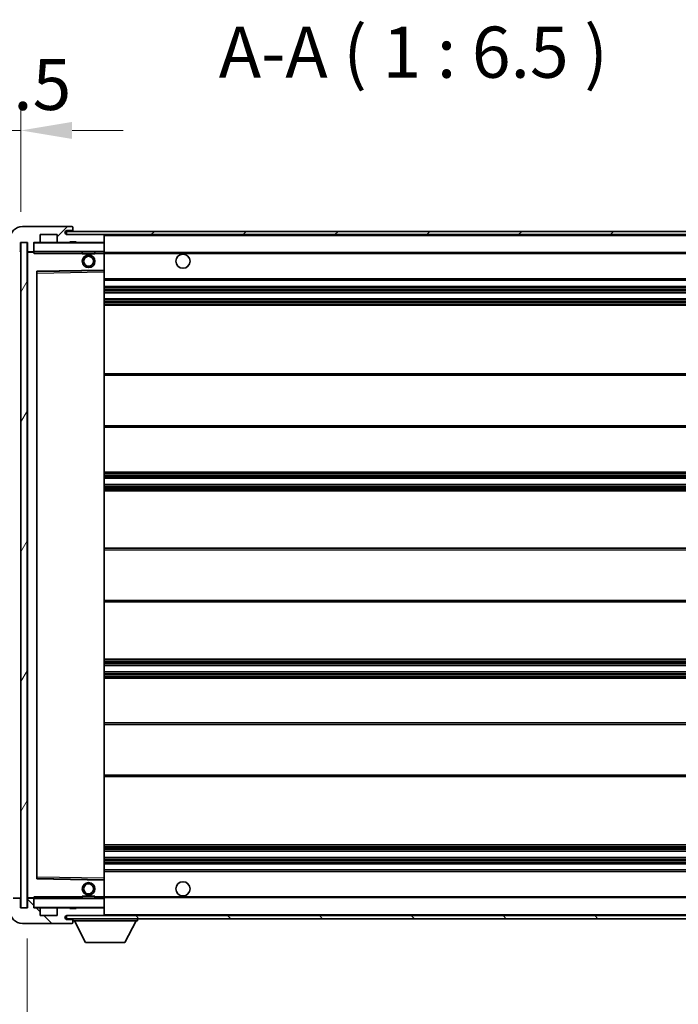
# Model space of a CAD drawing. Units: millimetres. Extents: x 0 to 13950, y 0 to 1827.
# Drawn here: x 3848 to 4058, y 1273 to 1586 of the extents above; entities that cross this region are included whole.
import ezdxf

# ---------------------------------------------------------------- set-up
doc = ezdxf.new("R2010")
doc.units = ezdxf.units.MM
doc.header["$LTSCALE"] = 6
doc.layers.get('Defpoints').update_dxf_attribs({"lineweight": 25})
for name, color, linetype, lineweight in [('Dimension (ISO)', 7, 'Continuous', 18), ('Hatch (ISO)', 1, 'Continuous', 18), ('Symbol (ISO)', 7, 'Continuous', 18), ('Visible (ISO)', 7, 'Continuous', 35), ('Visible Narrow (ISO)', 7, 'Continuous', 25)]:
    doc.layers.add(name, color=color, linetype=linetype, lineweight=lineweight)
doc.styles.add('Note Text (TK)', font='txt')
doc.dimstyles.new('Default - Method 1b (TK)', dxfattribs={"dimscale": 6, "dimtxt": 2.5, "dimasz": 2.5, "dimexe": 1, "dimexo": 1.5, "dimgap": 1, "dimtad": 1, "dimtoh": 1, "dimrnd": 1e-08, "dimdsep": 46, "dimtxsty": 'Note Text (TK)', "dimcen": 0.09, "dimdle": 5, "dimclrd": 100, "dimclre": 100, "dimclrt": 7, "dimadec": 1, "dimazin": 1, "dimtfac": 1, "dimtmove": 0, "dimatfit": 3, "dimfxl": 1, "dimtolj": 1, "dimlwd": -1, "dimlwe": -1, "dimarcsym": 0})
doc.dimstyles.new('Default - Method 1b (TK)$7', dxfattribs={"dimscale": 6, "dimtxt": 2.5, "dimasz": 2.5, "dimexe": 1, "dimexo": 1.5, "dimgap": 1, "dimtad": 1, "dimtoh": 1, "dimrnd": 1e-08, "dimdsep": 46, "dimtxsty": 'Note Text (TK)', "dimcen": 0.09, "dimdle": 5, "dimclrd": 100, "dimclre": 100, "dimclrt": 7, "dimadec": 1, "dimazin": 1, "dimtfac": 1, "dimtmove": 0, "dimatfit": 3, "dimfxl": 1, "dimtolj": 1, "dimlwd": -1, "dimlwe": -1, "dimarcsym": 0})
pattern_1 = [(45, (2261.75, -52), (-14.59292, 14.59292), [])]
pattern_2 = [(135.0002, (2261.75, -52), (-14.59286, -14.59297), [])]

# ---------------------------------------------------------------- blocks, each defined once
blk = doc.blocks.new('*D73')
at = {"layer": 'Defpoints', "color": 0}
for p in [(3850.71, 1304.02), (4175.71, 1304.12), (4175.71, 1226.12)]:
    blk.add_point(p, dxfattribs=at)
at = {"layer": 'Dimension (ISO)', "color": 100}
for p, q in [((3850.71, 1294.27), (3850.71, 1219.62)), ((4175.71, 1294.37), (4175.71, 1219.62)), ((3866.96, 1226.12), (4159.46, 1226.12))]:
    blk.add_line(p, q, dxfattribs=at)
for points in [[(3866.96, 1228.83), (3866.96, 1223.41), (3850.71, 1226.12)], [(4159.46, 1228.83), (4159.46, 1223.41), (4175.71, 1226.12)]]:
    blk.add_solid(points, dxfattribs=at)
at = {"layer": 'Dimension (ISO)', "color": 7, "insert": (3889.86, 1243.33), "char_height": 16.25, "attachment_point": 4, "style": 'Note Text (TK)'}
blk.add_mtext('\\A1;\\fＭＳ Ｐゴシック|b0|i0;\\H16.2500;有効寸法 / Max dim. 325', dxfattribs=at)
blk = doc.blocks.new('*D76')
at = {"layer": 'Defpoints', "color": 0}
for p in [(3848.71, 1551.1), (3845.21, 1516.52), (3848.71, 1515.52)]:
    blk.add_point(p, dxfattribs=at)
at = {"layer": 'Dimension (ISO)', "color": 100}
for p, q in [((3845.21, 1526.27), (3845.21, 1557.6)), ((3848.71, 1525.27), (3848.71, 1557.6)), ((3828.96, 1551.1), (3812.71, 1551.1)), ((3845.21, 1551.1), (3848.71, 1551.1)), ((3864.96, 1551.1), (3881.21, 1551.1))]:
    blk.add_line(p, q, dxfattribs=at)
for points in [[(3828.96, 1553.81), (3828.96, 1548.4), (3845.21, 1551.1)], [(3864.96, 1553.81), (3864.96, 1548.4), (3848.71, 1551.1)]]:
    blk.add_solid(points, dxfattribs=at)
at = {"layer": 'Dimension (ISO)', "color": 7, "insert": (3833.94, 1565.73), "char_height": 16.25, "attachment_point": 4, "style": 'Note Text (TK)'}
blk.add_mtext('\\A1;3.5', dxfattribs=at)

msp = doc.modelspace()

# ---------------------------------------------------------------- hatches: boundary and pattern name
at = {"layer": 'Hatch (ISO)'}
h = msp.add_hatch(dxfattribs=at)
h.set_pattern_fill('ANSI31', color=256, scale=165.1, style=0)
h.set_pattern_definition(pattern_1)
edge = h.paths.add_edge_path()
edge.add_ellipse((3852.5078, 1512.8233), major_axis=(0, -0.3), ratio=1, start_angle=0, end_angle=90)
edge.add_line((3852.8078, 1512.8233), (3852.8078, 1515.5233))
edge.add_line((3852.8078, 1515.5233), (3854.5078, 1515.5233))
edge.add_ellipse((3854.5078, 1515.8233), major_axis=(0, -0.3), ratio=1, start_angle=0, end_angle=90)
edge.add_line((3854.8078, 1515.8233), (3854.8078, 1518.0233))
edge.add_line((3854.8078, 1518.0233), (3860.2078, 1518.0233))
edge.add_line((3860.2078, 1518.0233), (3860.2078, 1515.8233))
edge.add_ellipse((3860.5078, 1515.8233), major_axis=(-0.3, 0), ratio=1, start_angle=0, end_angle=90)
edge.add_line((3860.5078, 1515.5233), (3864.2078, 1515.5233))
edge.add_line((3864.2078, 1515.5233), (3864.2078, 1515.7233))
edge.add_line((3864.2078, 1515.7233), (3866.2078, 1515.7233))
edge.add_line((3866.2078, 1515.7233), (3866.2078, 1515.5233))
edge.add_line((3866.2078, 1515.5233), (3874.9078, 1515.5233))
edge.add_ellipse((3874.9078, 1515.8233), major_axis=(0, -0.3), ratio=1, start_angle=0, end_angle=90)
edge.add_line((3875.2078, 1515.8233), (3875.2078, 1517.7233))
edge.add_ellipse((3874.9078, 1517.7233), major_axis=(0.3, 0), ratio=1, start_angle=0, end_angle=90)
edge.add_line((3874.9078, 1518.0233), (3863.3328, 1518.0233))
edge.add_ellipse((3863.3328, 1518.6483), major_axis=(0, -0.625), ratio=1, start_angle=348.463041, end_angle=360, ccw=False)
edge.add_ellipse((3863.3328, 1518.6483), major_axis=(-0.125, -0.6124), ratio=1, start_angle=191.536959, end_angle=360, ccw=False)
edge.add_line((3863.3328, 1519.2733), (3864.7078, 1519.2733))
edge.add_ellipse((3864.7078, 1519.7733), major_axis=(0, -0.5), ratio=1, start_angle=0, end_angle=90)
edge.add_line((3865.2078, 1519.7733), (3865.2078, 1520.2233))
edge.add_ellipse((3864.9078, 1520.2233), major_axis=(0.3, 0), ratio=1, start_angle=0, end_angle=90)
edge.add_line((3864.9078, 1520.5233), (3849.2078, 1520.5233))
edge.add_ellipse((3849.2078, 1516.5233), major_axis=(0, 4), ratio=1, start_angle=0, end_angle=90)
edge.add_line((3845.2078, 1516.5233), (3845.2078, 1513.5233))
edge.add_ellipse((3846.2078, 1513.5233), major_axis=(-1, 0), ratio=1, start_angle=0, end_angle=90)
edge.add_line((3846.2078, 1512.5233), (3848.3078, 1512.5233))
edge.add_ellipse((3848.3078, 1512.8233), major_axis=(0, -0.3), ratio=1, start_angle=0, end_angle=90)
edge.add_line((3848.6078, 1512.8233), (3848.6078, 1515.5233))
edge.add_line((3848.6078, 1515.5233), (3848.7078, 1515.5233))
edge.add_line((3848.7078, 1515.5233), (3850.7078, 1515.5233))
edge.add_line((3850.7078, 1515.5233), (3850.8078, 1515.5233))
edge.add_line((3850.8078, 1515.5233), (3850.8078, 1512.8233))
edge.add_ellipse((3851.1078, 1512.8233), major_axis=(-0.3, 0), ratio=1, start_angle=0, end_angle=90)
edge.add_line((3851.1078, 1512.5233), (3852.5078, 1512.5233))
h = msp.add_hatch(dxfattribs=at)
h.set_pattern_fill('ANSI31', color=256, scale=165.1, style=0)
h.set_pattern_definition(pattern_1)
edge = h.paths.add_edge_path()
edge.add_line((4182.7078, 1513.2733), (4177.7078, 1513.2733))
edge.add_line((4177.7078, 1513.2733), (4177.7078, 1512.2733))
edge.add_line((4177.7078, 1512.2733), (4182.7078, 1512.2733))
edge.add_ellipse((4182.7078, 1513.7733), major_axis=(0, -1.5), ratio=1, start_angle=0, end_angle=90)
edge.add_line((4184.2078, 1513.7733), (4184.2078, 1517.5233))
edge.add_ellipse((4182.7078, 1517.5233), major_axis=(1.5, 0), ratio=1, start_angle=0, end_angle=90)
edge.add_line((4182.7078, 1519.0233), (3863.2078, 1519.0233))
edge.add_line((3863.2078, 1519.0233), (3863.2078, 1518.0359))
edge.add_line((3863.2078, 1518.0359), (3863.2078, 1518.0233))
edge.add_line((3863.2078, 1518.0233), (3863.3328, 1518.0233))
edge.add_line((3863.3328, 1518.0233), (3874.9078, 1518.0233))
edge.add_line((3874.9078, 1518.0233), (4163.2078, 1518.0233))
edge.add_line((4163.2078, 1518.0233), (4169.1078, 1518.0233))
edge.add_line((4169.1078, 1518.0233), (4175.6078, 1518.0233))
edge.add_line((4175.6078, 1518.0233), (4182.2078, 1518.0233))
edge.add_line((4182.2078, 1518.0233), (4182.7078, 1518.0233))
edge.add_ellipse((4182.7078, 1517.5233), major_axis=(0, 0.5), ratio=1, start_angle=270, end_angle=360, ccw=False)
edge.add_line((4183.2078, 1517.5233), (4183.2078, 1513.7733))
edge.add_ellipse((4182.7078, 1513.7733), major_axis=(0.5, 0), ratio=1, start_angle=270, end_angle=360, ccw=False)
h = msp.add_hatch(dxfattribs=at)
h.set_pattern_fill('ANSI31', color=256, scale=165.1, angle=14.999978, style=0)
h.set_pattern_definition([(60, (2261.75, -52), (-17.8726, 10.31876), [])])
h.paths.add_polyline_path([(3850.7078, 1515.5233), (3848.7078, 1515.5233), (3848.7078, 1304.0233), (3850.7078, 1304.0233)])
h = msp.add_hatch(dxfattribs=at)
h.set_pattern_fill('ANSI31', color=256, scale=165.1, angle=90.00021, style=0)
h.set_pattern_definition(pattern_2)
edge = h.paths.add_edge_path()
edge.add_ellipse((3852.5078, 1306.7233), major_axis=(0.3, 0), ratio=1, start_angle=0, end_angle=90)
edge.add_line((3852.5078, 1307.0233), (3851.1078, 1307.0233))
edge.add_ellipse((3851.1078, 1306.7233), major_axis=(0, 0.3), ratio=1, start_angle=0, end_angle=90)
edge.add_line((3850.8078, 1306.7233), (3850.8078, 1304.0233))
edge.add_line((3850.8078, 1304.0233), (3850.7078, 1304.0233))
edge.add_line((3850.7078, 1304.0233), (3848.7078, 1304.0233))
edge.add_line((3848.7078, 1304.0233), (3848.6078, 1304.0233))
edge.add_line((3848.6078, 1304.0233), (3848.6078, 1306.7233))
edge.add_ellipse((3848.3078, 1306.7233), major_axis=(0.3, 0), ratio=1, start_angle=0, end_angle=90)
edge.add_line((3848.3078, 1307.0233), (3846.2078, 1307.0233))
edge.add_ellipse((3846.2078, 1306.0233), major_axis=(0, 1), ratio=1, start_angle=0, end_angle=90)
edge.add_line((3845.2078, 1306.0233), (3845.2078, 1303.0233))
edge.add_ellipse((3849.2078, 1303.0233), major_axis=(-4, 0), ratio=1, start_angle=0, end_angle=90)
edge.add_line((3849.2078, 1299.0233), (3864.9078, 1299.0233))
edge.add_ellipse((3864.9078, 1299.3233), major_axis=(0, -0.3), ratio=1, start_angle=0, end_angle=90)
edge.add_line((3865.2078, 1299.3233), (3865.2078, 1299.7733))
edge.add_ellipse((3864.7078, 1299.7733), major_axis=(0.5, 0), ratio=1, start_angle=0, end_angle=90)
edge.add_line((3864.7078, 1300.2733), (3863.3328, 1300.2733))
edge.add_ellipse((3863.3328, 1300.8983), major_axis=(0, -0.625), ratio=1, start_angle=191.536959, end_angle=360, ccw=False)
edge.add_ellipse((3863.3328, 1300.8983), major_axis=(-0.125, 0.6124), ratio=1, start_angle=348.463041, end_angle=360, ccw=False)
edge.add_line((3863.3328, 1301.5233), (3874.9078, 1301.5233))
edge.add_ellipse((3874.9078, 1301.8233), major_axis=(0, -0.3), ratio=1, start_angle=0, end_angle=90)
edge.add_line((3875.2078, 1301.8233), (3875.2078, 1303.7233))
edge.add_ellipse((3874.9078, 1303.7233), major_axis=(0.3, 0), ratio=1, start_angle=0, end_angle=90)
edge.add_line((3874.9078, 1304.0233), (3866.2078, 1304.0233))
edge.add_line((3866.2078, 1304.0233), (3866.2078, 1303.8233))
edge.add_line((3866.2078, 1303.8233), (3864.2078, 1303.8233))
edge.add_line((3864.2078, 1303.8233), (3864.2078, 1304.0233))
edge.add_line((3864.2078, 1304.0233), (3860.5078, 1304.0233))
edge.add_ellipse((3860.5078, 1303.7233), major_axis=(0, 0.3), ratio=1, start_angle=0, end_angle=90)
edge.add_line((3860.2078, 1303.7233), (3860.2078, 1301.5233))
edge.add_line((3860.2078, 1301.5233), (3854.8078, 1301.5233))
edge.add_line((3854.8078, 1301.5233), (3854.8078, 1303.7233))
edge.add_ellipse((3854.5078, 1303.7233), major_axis=(0.3, 0), ratio=1, start_angle=0, end_angle=90)
edge.add_line((3854.5078, 1304.0233), (3852.8078, 1304.0233))
edge.add_line((3852.8078, 1304.0233), (3852.8078, 1306.7233))
h = msp.add_hatch(dxfattribs=at)
h.set_pattern_fill('ANSI31', color=256, scale=165.1, angle=90.00021, style=0)
h.set_pattern_definition(pattern_2)
edge = h.paths.add_edge_path()
edge.add_line((4177.7078, 1306.2733), (4182.7078, 1306.2733))
edge.add_ellipse((4182.7078, 1305.7733), major_axis=(0, 0.5), ratio=1, start_angle=270, end_angle=360, ccw=False)
edge.add_line((4183.2078, 1305.7733), (4183.2078, 1302.0233))
edge.add_ellipse((4182.7078, 1302.0233), major_axis=(0.5, 0), ratio=1, start_angle=270, end_angle=360, ccw=False)
edge.add_line((4182.7078, 1301.5233), (4182.2078, 1301.5233))
edge.add_line((4182.2078, 1301.5233), (4175.6078, 1301.5233))
edge.add_line((4175.6078, 1301.5233), (4169.1078, 1301.5233))
edge.add_line((4169.1078, 1301.5233), (4163.2078, 1301.5233))
edge.add_line((4163.2078, 1301.5233), (3874.9078, 1301.5233))
edge.add_line((3874.9078, 1301.5233), (3863.3328, 1301.5233))
edge.add_line((3863.3328, 1301.5233), (3863.2078, 1301.5233))
edge.add_line((3863.2078, 1301.5233), (3863.2078, 1301.5107))
edge.add_line((3863.2078, 1301.5107), (3863.2078, 1300.5233))
edge.add_line((3863.2078, 1300.5233), (4182.7078, 1300.5233))
edge.add_ellipse((4182.7078, 1302.0233), major_axis=(0, -1.5), ratio=1, start_angle=0, end_angle=90)
edge.add_line((4184.2078, 1302.0233), (4184.2078, 1305.7733))
edge.add_ellipse((4182.7078, 1305.7733), major_axis=(1.5, 0), ratio=1, start_angle=0, end_angle=90)
edge.add_line((4182.7078, 1307.2733), (4177.7078, 1307.2733))
edge.add_line((4177.7078, 1307.2733), (4177.7078, 1306.2733))

# ---------------------------------------------------------------- linework, layer by layer
at = {"layer": 'Visible (ISO)'}
for p, q in [((3864.9078, 1520.5233), (3849.2078, 1520.5233)), ((3854.8078, 1515.8233), (3854.8078, 1518.0233)), ((3854.8078, 1518.0233), (3860.2078, 1518.0233)), ((3860.2078, 1518.0233), (3860.2078, 1515.8233)), ((4182.7078, 1519.0233), (3863.2078, 1519.0233)), ((3863.2078, 1519.0233), (3863.2078, 1518.0233)), ((3863.2078, 1518.0233), (4182.7078, 1518.0233)), ((3863.3328, 1519.2733), (3864.7078, 1519.2733)), ((3874.9078, 1518.0233), (3863.3328, 1518.0233)), ((3864.7078, 1519.2733), (3865.2078, 1519.2733)), ((3864.9078, 1520.5233), (3864.9578, 1520.5233)), ((3865.2078, 1520.2733), (3865.2078, 1520.2233)), ((3865.2078, 1519.7733), (3865.2078, 1520.2233)), ((3865.2078, 1519.2733), (3865.2078, 1519.7733)), ((3865.2078, 1519.2733), (3865.2078, 1519.0233)), ((3875.2078, 1517.7233), (3875.2078, 1518.0233)), ((3848.6078, 1512.8233), (3848.6078, 1515.5233)), ((3848.6078, 1515.5233), (3850.8078, 1515.5233)), ((3850.7078, 1515.5233), (3848.7078, 1515.5233)), ((3848.7078, 1515.5233), (3848.7078, 1304.0233)), ((3850.7078, 1304.0233), (3850.7078, 1515.5233)), ((3850.8078, 1515.5233), (3850.8078, 1512.8233)), ((3852.8078, 1512.8233), (3852.8078, 1515.5233)), ((3852.8078, 1515.5233), (3854.5078, 1515.5233)), ((3860.5078, 1515.5233), (3854.5078, 1515.5233)), ((3860.5078, 1515.5233), (3864.2078, 1515.5233)), ((3864.2078, 1515.5233), (3864.2078, 1515.7233)), ((3864.2078, 1515.7233), (3866.2078, 1515.7233)), ((3866.2078, 1515.5233), (3864.2078, 1515.5233)), ((3866.2078, 1515.7233), (3866.2078, 1515.5233)), ((3866.2078, 1515.5233), (3874.9078, 1515.5233)), ((3875.1078, 1515.5233), (3874.9078, 1515.5233)), ((3875.2078, 1515.8233), (3875.2078, 1517.7233)), ((3875.2078, 1515.4233), (3875.2078, 1515.8233)), ((3875.2078, 1512.6233), (3875.2078, 1515.4233)), ((3850.8078, 1512.4233), (3850.8078, 1307.1233)), ((3851.1078, 1512.5233), (3850.9078, 1512.5233)), ((3851.1078, 1512.5233), (3852.5078, 1512.5233)), ((3852.8078, 1512.5233), (3852.5078, 1512.5233)), ((3852.8078, 1512.8233), (3852.8078, 1512.6233)), ((3852.8078, 1512.6233), (3852.8078, 1512.355)), ((3852.9078, 1512.5233), (3875.1078, 1512.5233)), ((3868.2078, 1512.5233), (3868.2078, 1511.8233)), ((3872.2078, 1511.8233), (3868.2078, 1511.8233)), ((3872.2078, 1512.5233), (3872.2078, 1511.8233)), ((3875.2078, 1512.0233), (3875.2078, 1512.6233)), ((3875.2078, 1512.2733), (4167.0675, 1512.2733)), ((3875.2078, 1506.7217), (3875.2078, 1512.0233)), ((3853.8078, 1313.3717), (3853.8078, 1506.1749)), ((3853.9062, 1506.2749), (3875.1095, 1506.6217)), ((3875.2078, 1506.1216), (3875.2078, 1506.7217)), ((3875.2078, 1313.425), (3875.2078, 1506.1216)), ((3875.2078, 1503.5233), (4175.7078, 1503.5233)), ((3875.2078, 1501.5233), (4175.7078, 1501.5233)), ((3875.2078, 1499.5233), (4175.7078, 1499.5233)), ((3875.2078, 1497.5233), (4175.7078, 1497.5233)), ((3875.2078, 1495.5233), (4175.7078, 1495.5233)), ((3875.2078, 1473.7733), (4175.7078, 1473.7733)), ((3875.2078, 1456.7733), (4175.7078, 1456.7733)), ((3875.2078, 1442.5233), (4175.7078, 1442.5233)), ((3875.2078, 1440.5233), (4175.7078, 1440.5233)), ((3875.2078, 1438.5233), (4175.7078, 1438.5233)), ((3875.2078, 1436.5233), (4175.7078, 1436.5233)), ((3875.2078, 1418.2733), (4175.7078, 1418.2733)), ((3875.2078, 1401.2733), (4175.7078, 1401.2733)), ((3875.2078, 1383.0233), (4175.7078, 1383.0233)), ((3875.2078, 1381.0233), (4175.7078, 1381.0233)), ((3875.2078, 1379.0233), (4175.7078, 1379.0233)), ((3875.2078, 1377.0233), (4175.7078, 1377.0233)), ((3875.2078, 1362.7733), (4175.7078, 1362.7733)), ((3875.2078, 1345.7733), (4175.7078, 1345.7733)), ((3875.2078, 1324.0233), (4175.7078, 1324.0233)), ((3875.2078, 1322.0233), (4175.7078, 1322.0233)), ((3875.2078, 1320.0233), (4175.7078, 1320.0233)), ((3875.2078, 1318.0233), (4175.7078, 1318.0233)), ((3875.2078, 1316.0233), (4175.7078, 1316.0233)), ((3875.1095, 1312.9249), (3853.9062, 1313.2717)), ((3875.2078, 1312.8249), (3875.2078, 1313.425)), ((3875.2078, 1307.5233), (3875.2078, 1312.8249)), ((3848.3078, 1307.0233), (3846.2078, 1307.0233)), ((3848.6078, 1304.0233), (3848.6078, 1306.7233)), ((3850.8078, 1306.7233), (3850.8078, 1304.0233)), ((3850.9078, 1307.0233), (3851.1078, 1307.0233)), ((3852.5078, 1307.0233), (3851.1078, 1307.0233)), ((3852.5078, 1307.0233), (3852.8078, 1307.0233)), ((3852.8078, 1307.1916), (3852.8078, 1306.9233)), ((3852.8078, 1306.9233), (3852.8078, 1306.7233)), ((3852.8078, 1304.0233), (3852.8078, 1306.7233)), ((3875.1078, 1307.0233), (3852.9078, 1307.0233)), ((3868.2078, 1307.7233), (3872.2078, 1307.7233)), ((3868.2078, 1307.0233), (3868.2078, 1307.7233)), ((3872.2078, 1307.0233), (3872.2078, 1307.7233)), ((3875.2078, 1306.9233), (3875.2078, 1307.5233)), ((3875.2078, 1307.2733), (4167.0675, 1307.2733)), ((3875.2078, 1304.1233), (3875.2078, 1306.9233)), ((3850.8078, 1304.0233), (3848.6078, 1304.0233)), ((3848.7078, 1304.0233), (3850.7078, 1304.0233)), ((3854.5078, 1304.0233), (3852.8078, 1304.0233)), ((3854.5078, 1304.0233), (3860.5078, 1304.0233)), ((3854.8078, 1301.5233), (3854.8078, 1303.7233)), ((3860.2078, 1303.7233), (3860.2078, 1301.5233)), ((3864.2078, 1304.0233), (3860.5078, 1304.0233)), ((3864.2078, 1303.8233), (3864.2078, 1304.0233)), ((3864.2078, 1304.0233), (3866.2078, 1304.0233)), ((3866.2078, 1303.8233), (3864.2078, 1303.8233)), ((3874.9078, 1304.0233), (3866.2078, 1304.0233)), ((3866.2078, 1304.0233), (3866.2078, 1303.8233)), ((3874.9078, 1304.0233), (3875.1078, 1304.0233)), ((3875.2078, 1303.7233), (3875.2078, 1304.1233)), ((3875.2078, 1301.8233), (3875.2078, 1303.7233)), ((3849.2078, 1299.0233), (3864.9078, 1299.0233)), ((3860.2078, 1301.5233), (3854.8078, 1301.5233)), ((4182.7078, 1301.5233), (3863.2078, 1301.5233)), ((3863.2078, 1301.5233), (3863.2078, 1300.5233)), ((3863.2078, 1300.5233), (4182.7078, 1300.5233)), ((3863.3328, 1301.5233), (3874.9078, 1301.5233)), ((3864.7078, 1300.2733), (3863.3328, 1300.2733)), ((3865.2078, 1300.2733), (3864.7078, 1300.2733)), ((3864.9578, 1299.0233), (3864.9078, 1299.0233)), ((3865.2078, 1300.5233), (3865.2078, 1299.8233)), ((3865.2078, 1299.7733), (3865.2078, 1299.8233)), ((3865.2078, 1299.8233), (3885.8078, 1299.8233)), ((3865.2078, 1299.3233), (3865.2078, 1299.7733)), ((3865.2078, 1299.3233), (3865.2078, 1299.2733)), ((3869.2578, 1292.9233), (3865.7078, 1299.8233)), ((3875.2078, 1301.5233), (3875.2078, 1301.8233)), ((3881.7578, 1292.9233), (3885.3078, 1299.8233)), ((3885.8078, 1300.5233), (3885.8078, 1299.8233)), ((3869.2578, 1292.9233), (3881.7578, 1292.9233))]:
    msp.add_line(p, q, dxfattribs=at)
for centre, radius in [((3900.2078, 1509.5233), 2.25), ((3870.2078, 1509.5233), 2), ((3870.2078, 1509.5233), 1.5706), ((3870.2078, 1310.0233), 2), ((3870.2078, 1310.0233), 1.5706), ((3900.2078, 1310.0233), 2.25)]:
    msp.add_circle(centre, radius, dxfattribs=at)
for centre, radius, start, end in [((3849.2078, 1516.5233), 4, 90, 180), ((3863.3328, 1518.6483), 0.625, 90, 270), ((3864.7078, 1519.7733), 0.5, 270, 0), ((3864.9078, 1520.2233), 0.3, 0, 90), ((3864.9578, 1520.2733), 0.25, 0, 90), ((3874.9078, 1517.7233), 0.3, 0, 90), ((3852.9078, 1515.4233), 0.1, 90, 180), ((3854.5078, 1515.8233), 0.3, 270, 0), ((3860.5078, 1515.8233), 0.3, 180, 270), ((3874.9078, 1515.8233), 0.3, 270, 0), ((3875.1078, 1515.4233), 0.1, 0, 90), ((3848.3078, 1512.8233), 0.3, 270, 0), ((3851.1078, 1512.8233), 0.3, 180, 270), ((3850.9078, 1512.4233), 0.1, 90, 180), ((3852.5078, 1512.8233), 0.3, 270, 0), ((3852.9078, 1512.6233), 0.1, 180, 270), ((3875.1078, 1512.6233), 0.1, 270, 0), ((3853.9078, 1506.1749), 0.1, 90.936997, 180), ((3875.1078, 1506.7217), 0.1, 270.936997, 0), ((3853.9078, 1313.3717), 0.1, 180, 269.063003), ((3875.1078, 1312.8249), 0.1, 0, 89.063003), ((3848.3078, 1306.7233), 0.3, 0, 90), ((3850.9078, 1307.1233), 0.1, 180, 270), ((3851.1078, 1306.7233), 0.3, 90, 180), ((3852.5078, 1306.7233), 0.3, 0, 90), ((3852.9078, 1306.9233), 0.1, 90, 180), ((3875.1078, 1306.9233), 0.1, 0, 90), ((3849.2078, 1303.0233), 4, 180, 270), ((3852.9078, 1304.1233), 0.1, 180, 270), ((3854.5078, 1303.7233), 0.3, 0, 90), ((3860.5078, 1303.7233), 0.3, 90, 180), ((3874.9078, 1303.7233), 0.3, 0, 90), ((3875.1078, 1304.1233), 0.1, 270, 0), ((3863.3328, 1300.8983), 0.625, 90, 270), ((3864.7078, 1299.7733), 0.5, 0, 90), ((3864.9078, 1299.3233), 0.3, 270, 0), ((3864.9578, 1299.2733), 0.25, 270, 0), ((3874.9078, 1301.8233), 0.3, 270, 0)]:
    msp.add_arc(centre, radius, start, end, dxfattribs=at)
for points in [[(3852.9078, 1512.0233), (3852.8628, 1512.1241), (3852.8078, 1512.2446), (3852.8078, 1512.355)], [(3852.8078, 1307.1916), (3852.8078, 1307.302), (3852.8628, 1307.4225), (3852.9078, 1307.5233)]]:
    msp.add_open_spline(points, degree=3, dxfattribs=at)
at = {"layer": 'Visible Narrow (ISO)'}
for p, q in [((3875.1078, 1518.0233), (3875.1078, 1517.9469)), ((3852.9078, 1515.4233), (3852.8078, 1515.4233)), ((3852.9078, 1515.5233), (3852.9078, 1515.4233)), ((3852.9078, 1512.6233), (3852.9078, 1515.4233)), ((3852.9078, 1515.4233), (3875.1078, 1515.4233)), ((3875.1078, 1515.5997), (3875.1078, 1515.5233)), ((3875.1078, 1515.5233), (3875.1078, 1515.4233)), ((3875.2078, 1515.4233), (3875.1078, 1515.4233)), ((3875.1078, 1515.4233), (3875.1078, 1512.6233)), ((3875.2078, 1517.7233), (4162.7496, 1517.7233)), ((3850.9078, 1512.4233), (3850.8078, 1512.4233)), ((3850.9078, 1512.5233), (3850.9078, 1512.4233)), ((3850.9078, 1512.4233), (3852.8078, 1512.4233)), ((3850.9078, 1307.1233), (3850.9078, 1512.4233)), ((3852.8078, 1512.6233), (3852.9078, 1512.6233)), ((3852.9078, 1512.6233), (3852.9078, 1512.5233)), ((3875.1078, 1512.6233), (3852.9078, 1512.6233)), ((3852.9078, 1512.0233), (3852.9078, 1512.5233)), ((3852.9078, 1512.0233), (3868.2078, 1512.0233)), ((3872.2078, 1512.0233), (3875.1078, 1512.0233)), ((3875.1078, 1512.5233), (3875.1078, 1512.6233)), ((3875.1078, 1512.6233), (3875.2078, 1512.6233)), ((3875.1078, 1512.5233), (3875.1078, 1512.0233)), ((3875.2078, 1512.0233), (3875.1078, 1512.0233)), ((3875.1078, 1512.0233), (3875.1078, 1506.7217)), ((3875.2078, 1511.9733), (4175.7078, 1511.9733)), ((3875.1078, 1506.7217), (3853.7078, 1506.3717)), ((3853.7078, 1506.3717), (3853.7078, 1313.1749)), ((3853.7078, 1506.3717), (3853.9062, 1506.2749)), ((3853.8078, 1506.1749), (3853.7078, 1506.3717)), ((3853.9078, 1505.7749), (3853.8078, 1505.7749)), ((3853.9078, 1505.7749), (3853.9062, 1506.2749)), ((3853.9078, 1505.7749), (3875.1078, 1506.1216)), ((3853.9078, 1313.7717), (3853.9078, 1505.7749)), ((3875.2078, 1506.7217), (3875.1078, 1506.7217)), ((3875.1095, 1506.6217), (3875.1078, 1506.7217)), ((3875.1095, 1506.6217), (3875.1078, 1506.1216)), ((3875.2078, 1506.1216), (3875.1078, 1506.1216)), ((3875.1078, 1506.1216), (3875.1078, 1313.425)), ((3875.2078, 1504.0233), (4175.7078, 1504.0233)), ((3875.2078, 1501.0233), (4175.7078, 1501.0233)), ((3875.2078, 1500.544), (4175.7078, 1500.544)), ((3875.2078, 1500.111), (4175.7078, 1500.111)), ((3875.2078, 1499.5903), (4175.7078, 1499.5903)), ((3875.2078, 1497.4563), (4175.7078, 1497.4563)), ((3875.2078, 1496.9356), (4175.7078, 1496.9356)), ((3875.2078, 1496.5026), (4175.7078, 1496.5026)), ((3875.2078, 1496.0233), (4175.7078, 1496.0233)), ((3875.2078, 1473.2733), (4175.7078, 1473.2733)), ((3875.2078, 1457.2733), (4175.7078, 1457.2733)), ((3875.2078, 1442.0233), (4175.7078, 1442.0233)), ((3875.2078, 1441.544), (4175.7078, 1441.544)), ((3875.2078, 1441.111), (4175.7078, 1441.111)), ((3875.2078, 1440.5903), (4175.7078, 1440.5903)), ((3875.2078, 1438.4563), (4175.7078, 1438.4563)), ((3875.2078, 1437.9356), (4175.7078, 1437.9356)), ((3875.2078, 1437.5026), (4175.7078, 1437.5026)), ((3875.2078, 1437.0233), (4175.7078, 1437.0233)), ((3875.2078, 1417.7733), (4175.7078, 1417.7733)), ((3875.2078, 1401.7733), (4175.7078, 1401.7733)), ((3875.2078, 1382.5233), (4175.7078, 1382.5233)), ((3875.2078, 1382.044), (4175.7078, 1382.044)), ((3875.2078, 1381.611), (4175.7078, 1381.611)), ((3875.2078, 1381.0903), (4175.7078, 1381.0903)), ((3875.2078, 1378.9563), (4175.7078, 1378.9563)), ((3875.2078, 1378.4356), (4175.7078, 1378.4356)), ((3875.2078, 1378.0026), (4175.7078, 1378.0026)), ((3875.2078, 1377.5233), (4175.7078, 1377.5233)), ((3875.2078, 1362.2733), (4175.7078, 1362.2733)), ((3875.2078, 1346.2733), (4175.7078, 1346.2733)), ((3875.2078, 1323.5233), (4175.7078, 1323.5233)), ((3875.2078, 1323.044), (4175.7078, 1323.044)), ((3875.2078, 1322.611), (4175.7078, 1322.611)), ((3875.2078, 1322.0903), (4175.7078, 1322.0903)), ((3875.2078, 1319.9563), (4175.7078, 1319.9563)), ((3875.2078, 1319.4356), (4175.7078, 1319.4356)), ((3875.2078, 1319.0026), (4175.7078, 1319.0026)), ((3875.2078, 1318.5233), (4175.7078, 1318.5233)), ((3875.2078, 1315.5233), (4175.7078, 1315.5233)), ((3853.7078, 1313.1749), (3853.8078, 1313.3717)), ((3853.9062, 1313.2717), (3853.7078, 1313.1749)), ((3853.7078, 1313.1749), (3875.1078, 1312.8249)), ((3853.9078, 1313.7717), (3853.8078, 1313.7717)), ((3853.9062, 1313.2717), (3853.9078, 1313.7717)), ((3875.1078, 1313.425), (3853.9078, 1313.7717)), ((3875.2078, 1313.425), (3875.1078, 1313.425)), ((3875.1078, 1313.425), (3875.1095, 1312.9249)), ((3875.1078, 1312.8249), (3875.1095, 1312.9249)), ((3875.1078, 1312.8249), (3875.2078, 1312.8249)), ((3875.1078, 1312.8249), (3875.1078, 1307.5233)), ((3850.8078, 1307.1233), (3850.9078, 1307.1233)), ((3852.8078, 1307.1233), (3850.9078, 1307.1233)), ((3850.9078, 1307.1233), (3850.9078, 1307.0233)), ((3852.9078, 1306.9233), (3852.8078, 1306.9233)), ((3852.9078, 1307.0233), (3852.9078, 1307.5233)), ((3868.2078, 1307.5233), (3852.9078, 1307.5233)), ((3852.9078, 1307.0233), (3852.9078, 1306.9233)), ((3852.9078, 1304.1233), (3852.9078, 1306.9233)), ((3852.9078, 1306.9233), (3875.1078, 1306.9233)), ((3875.1078, 1307.5233), (3872.2078, 1307.5233)), ((3875.2078, 1307.5233), (3875.1078, 1307.5233)), ((3875.1078, 1307.5233), (3875.1078, 1307.0233)), ((3875.1078, 1307.0233), (3875.1078, 1306.9233)), ((3875.2078, 1306.9233), (3875.1078, 1306.9233)), ((3875.1078, 1306.9233), (3875.1078, 1304.1233)), ((3875.2078, 1307.5733), (4175.7078, 1307.5733)), ((3852.8078, 1304.1233), (3852.9078, 1304.1233)), ((3852.9078, 1304.1233), (3852.9078, 1304.0233)), ((3875.1078, 1304.1233), (3852.9078, 1304.1233)), ((3875.1078, 1304.0233), (3875.1078, 1304.1233)), ((3875.1078, 1304.1233), (3875.2078, 1304.1233)), ((3875.1078, 1304.0233), (3875.1078, 1303.9469)), ((3875.1078, 1301.5997), (3875.1078, 1301.5233)), ((3875.2078, 1301.8233), (4162.7496, 1301.8233))]:
    msp.add_line(p, q, dxfattribs=at)

# ---------------------------------------------------------------- texts
at = {"layer": 'Symbol (ISO)', "color": 7, "insert": (3911.5736, 1562.7733), "char_height": 16.25, "attachment_point": 7, "style": 'Note Text (TK)'}
msp.add_mtext('A-A ( 1 : 6.5 )', dxfattribs=at)

# ---------------------------------------------------------------- dimensions: what is measured, and where the dimension line sits
at = {"layer": 'Dimension (ISO)', "color": 100}
dim = msp.add_linear_dim(base=(3848.7078, 1551.104), p1=(3845.2078, 1516.5233), p2=(3848.7078, 1515.5233), angle=180, dimstyle='Default - Method 1b (TK)', override={"dimscale": 0, "dimtxt": 16.25, "dimasz": 16.25, "dimexe": 6.5, "dimexo": 9.75, "dimgap": 6.5, "dimtoh": 0, "dimdec": 2, "dimcen": 0.585, "dimtol": 0, "dimlim": 0, "dimtp": 0, "dimtm": 0, "dimtdec": 2, "dimtofl": 1, "dimatfit": 1}, dxfattribs=at)
dim.commit()
dim.dimension.update_dxf_attribs({"geometry": '*D76', "text_midpoint": (3846.9578, 1551.104), "dimtype": 160})
dim = msp.add_linear_dim(base=(4175.7078, 1226.1233), p1=(3850.7078, 1304.0233), p2=(4175.7078, 1304.1233), text='\\fＭＳ Ｐゴシック|b0|i0;\\H16.2500;有効寸法 / Max dim. <>', dimstyle='Default - Method 1b (TK)', override={"dimscale": 0, "dimtxt": 16.25, "dimasz": 16.25, "dimexe": 6.5, "dimexo": 9.75, "dimgap": 6.5, "dimtoh": 0, "dimdec": 2, "dimcen": 0.585, "dimtol": 0, "dimlim": 0, "dimtp": 0, "dimtm": 0, "dimtdec": 2, "dimtofl": 0, "dimatfit": 1}, dxfattribs=at)
dim.commit()
dim.dimension.update_dxf_attribs({"geometry": '*D73', "text_midpoint": (4013.2078, 1226.1233), "dimtype": 160})

# ---------------------------------------------------------------- leaders
at = {"layer": 'Symbol (ISO)', "color": 100, "annotation_type": 0, "has_hookline": 1}
for points, hookline_direction, text_width in [([(4164.8269, 1516.7791), (4096.4633, 1635.7715), (4080.2133, 1635.7715)], 1, 275.696), ([(3516.8785, 1310.9919), (3685.5048, 1142.9298), (3701.7548, 1142.9298)], 0, 320.7528)]:
    msp.add_leader(points, dimstyle='Default - Method 1b (TK)$7', override={"dimscale": 0, "dimtxt": 16.25, "dimasz": 16.25, "dimgap": 0, "dimtad": 1}, dxfattribs=dict(at, hookline_direction=hookline_direction, text_width=text_width))

doc.saveas('drawing.dxf')
